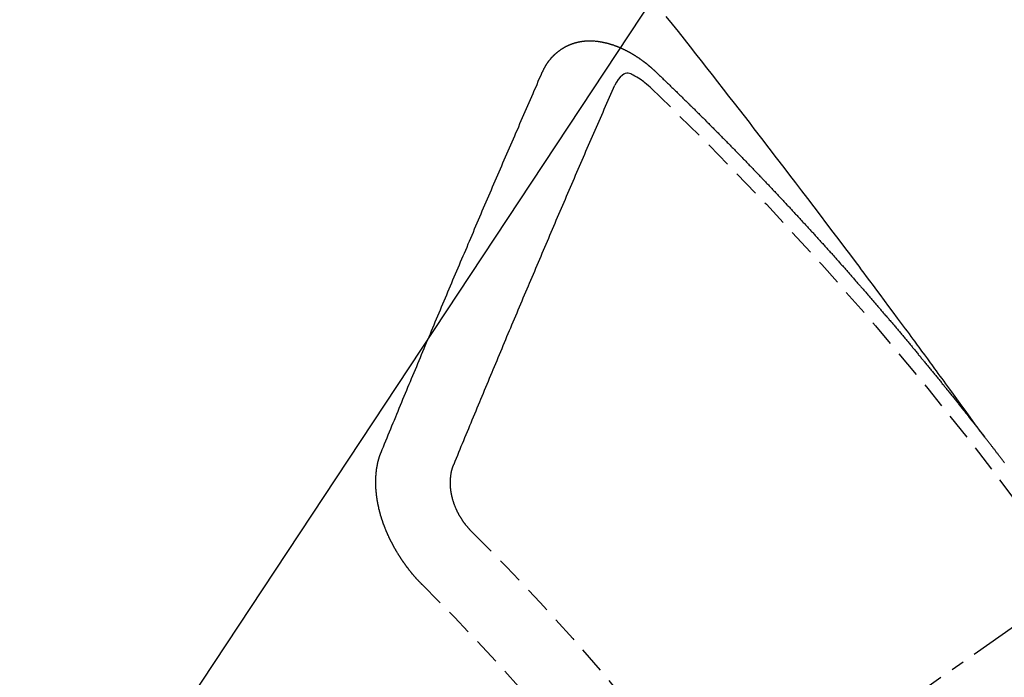
# Model space of a CAD drawing. Units: millimetres. Extents: x -109 to 26472, y -120 to 8847.
# Drawn here: x 16514 to 16523, y 6788 to 6794 of the extents above; entities that cross this region are included whole.
import ezdxf

# ---------------------------------------------------------------- set-up
doc = ezdxf.new("R2010")
doc.units = ezdxf.units.MM
doc.linetypes.add('CENTER2', pattern=[1.125, 0.75, -0.125, 0.125, -0.125])
doc.linetypes.add('HIDDEN', pattern=[0.375, 0.25, -0.125])
doc.layers.get('DEFPOINTS').update_dxf_attribs({"color": 146})
for name, color, linetype in [('150-機器', 8, 'Continuous'), ('160-文字', 254, 'Continuous'), ('166-寸法B', 11, 'Continuous')]:
    doc.layers.add(name, color=color, linetype=linetype)
doc.styles.add('KH001', font='txt')
doc.dimstyles.new('KH1xx015', dxfattribs={"dimscale": 10, "dimtxt": 3.8, "dimasz": 0.8, "dimexe": 0.3, "dimexo": 1.2, "dimgap": 0.5, "dimtad": 3, "dimdec": 1, "dimdsep": 46, "dimlunit": 6, "dimtxsty": 'KH001', "dimblk": 'DOT', "dimcen": 1, "dimdle": 1, "dimclrd": 256, "dimclre": 256, "dimclrt": 256, "dimadec": 0, "dimazin": 0, "dimtfac": 1, "dimtdec": 1, "dimtix": 1, "dimtmove": 2, "dimatfit": 3, "dimldrblk": 'CLOSEDBLANK', "dimfxl": 1, "dimtolj": 1, "dimtzin": 0, "dimlwd": -1, "dimlwe": -1, "dimarcsym": 0})
doc.dimstyles.new('KH1xx030', dxfattribs={"dimscale": 30, "dimtxt": 2, "dimasz": 0.6, "dimexe": 0.3, "dimexo": 1.2, "dimgap": 0.5, "dimtad": 3, "dimdec": 1, "dimdsep": 46, "dimlunit": 6, "dimtxsty": 'KH001', "dimblk": 'DOT', "dimcen": 1, "dimdle": 1, "dimclrd": 256, "dimclre": 256, "dimclrt": 256, "dimadec": 0, "dimazin": 0, "dimtfac": 1, "dimtdec": 1, "dimtix": 1, "dimtmove": 2, "dimatfit": 3, "dimldrblk": 'CLOSEDBLANK', "dimfxl": 1, "dimtolj": 1, "dimtzin": 0, "dimlwd": -1, "dimlwe": -1, "dimarcsym": 0})

# ---------------------------------------------------------------- blocks, each defined once
blk = doc.blocks.new('F402_H')
at = {"layer": '150-機器', "color": 13, "linetype": 'CENTER2'}
blk.add_line((0, 0), (244.018, -170.8633), dxfattribs=at)
at = {"layer": '150-機器', "color": 13, "linetype": 'HIDDEN'}
for points in [[(218.9206, -151.3426), (218.9663, -151.28), (219.012, -151.2173), (219.0577, -151.1546), (219.1035, -151.092), (219.1346, -151.0493), (219.1658, -151.0066), (219.1969, -150.9638), (219.228, -150.9211), (219.2459, -150.8965), (219.2637, -150.8718), (219.2816, -150.8472), (219.2994, -150.8225), (219.3171, -150.7981), (219.3348, -150.7737), (219.3525, -150.7492), (219.3703, -150.7248), (219.3837, -150.7065), (219.3971, -150.6882), (219.4105, -150.6699), (219.424, -150.6516), (219.451, -150.6148), (219.478, -150.578), (219.505, -150.5412), (219.5319, -150.5044), (219.5453, -150.4861), (219.5588, -150.4678), (219.5722, -150.4495), (219.5856, -150.4312), (219.6035, -150.4069), (219.6214, -150.3826), (219.6393, -150.3583), (219.6573, -150.3341), (219.6755, -150.3097), (219.6938, -150.2854), (219.7121, -150.261), (219.7303, -150.2367), (219.771, -150.182), (219.8113, -150.1272), (219.8517, -150.0724), (219.8922, -150.0177), (219.9239, -149.9753), (219.9557, -149.9331), (219.9875, -149.8908), (220.0192, -149.8485), (220.0424, -149.8172), (220.0656, -149.7859), (220.0887, -149.7546), (220.1119, -149.7234), (220.1655, -149.6516), (220.2194, -149.5801), (220.2736, -149.5088), (220.3277, -149.4374), (220.3871, -149.3591), (220.4465, -149.2807), (220.5059, -149.2024), (220.5654, -149.1241), (220.6203, -149.0521), (220.6752, -148.9801), (220.7303, -148.9081), (220.7853, -148.8361), (220.8542, -148.7462), (220.9231, -148.6562), (220.9921, -148.5664), (221.0613, -148.4767), (221.1075, -148.4171), (221.1538, -148.3575), (221.2001, -148.298), (221.2464, -148.2385), (221.2973, -148.1731), (221.3482, -148.1077), (221.3992, -148.0423), (221.4502, -147.977), (221.5012, -147.9117), (221.5524, -147.8464), (221.6035, -147.7812), (221.6548, -147.7161), (221.7106, -147.6453), (221.7666, -147.5746), (221.8225, -147.5039), (221.8785, -147.4332)], [(223.0298, -147.952), (223.0287, -147.95), (223.0277, -147.9481), (223.0266, -147.9461), (223.0261, -147.9433), (223.0243, -147.9408), (223.0232, -147.9388), (223.0221, -147.9369), (223.0211, -147.9349), (223.0206, -147.9321), (223.0195, -147.9302), (223.0185, -147.9282), (223.0166, -147.9257), (223.0155, -147.9237), (223.0144, -147.9218), (223.014, -147.919), (223.0129, -147.917), (223.0118, -147.9151), (223.01, -147.9125), (223.0089, -147.9106), (223.0078, -147.9086), (223.0068, -147.9066), (223.0057, -147.9047), (223.0046, -147.9027), (223.0028, -147.9002), (223.0023, -147.8974), (223.0012, -147.8954), (223.0002, -147.8935), (222.9991, -147.8915), (222.9972, -147.889), (222.9962, -147.887), (222.9951, -147.8851), (222.994, -147.8831), (222.9924, -147.882), (222.9913, -147.88), (222.9895, -147.8775), (222.9884, -147.8755), (222.9873, -147.8735), (222.9863, -147.8716), (222.9844, -147.869), (222.9833, -147.8671), (222.9817, -147.8659), (222.9806, -147.864), (222.9796, -147.862), (222.9777, -147.8595), (222.9766, -147.8575), (222.975, -147.8564), (222.9739, -147.8544), (222.9729, -147.8525), (222.971, -147.8499), (222.9694, -147.8488), (222.9683, -147.8468), (222.9672, -147.8449), (222.9654, -147.8423), (222.9637, -147.8412), (222.9627, -147.8392), (222.9616, -147.8373), (222.9591, -147.8355), (222.9581, -147.8336), (222.9565, -147.8324), (222.9554, -147.8305), (222.9535, -147.8279), (222.9519, -147.8268), (222.9508, -147.8248), (222.9492, -147.8237), (222.9473, -147.8212), (222.9462, -147.8192), (222.9446, -147.8181), (222.9435, -147.8161), (222.9411, -147.8144), (222.94, -147.8124), (222.9384, -147.8113), (222.9373, -147.8093), (222.9349, -147.8076), (222.9338, -147.8056), (222.9322, -147.8045), (222.9306, -147.8033), (222.9287, -147.8008), (222.927, -147.7997), (222.926, -147.7977), (222.9243, -147.7966), (222.9225, -147.794), (222.9208, -147.7929), (222.9192, -147.7917), (222.9181, -147.7898), (222.9157, -147.7881), (222.9141, -147.7869), (222.913, -147.785), (222.9114, -147.7838), (222.9089, -147.7821), (222.9078, -147.7801), (222.9062, -147.779), (222.9046, -147.7779), (222.9021, -147.7761), (222.9011, -147.7742), (222.8994, -147.773), (222.8978, -147.7719), (222.8953, -147.7702), (222.8943, -147.7682), (222.8926, -147.7671), (222.891, -147.7659), (222.8886, -147.7642), (222.8869, -147.7631), (222.8853, -147.7619), (222.8842, -147.76), (222.8818, -147.7582), (222.8801, -147.7571), (222.8785, -147.7559), (222.8769, -147.7548), (222.8744, -147.7531), (222.8728, -147.7519), (222.8712, -147.7508), (222.8687, -147.7491), (222.8671, -147.7479), (222.8654, -147.7468), (222.8638, -147.7457), (222.8614, -147.7439), (222.8597, -147.7428), (222.8581, -147.7416), (222.8565, -147.7405), (222.854, -147.7388), (222.8524, -147.7376), (222.8507, -147.7365), (222.8491, -147.7354), (222.8467, -147.7336), (222.845, -147.7325), (222.8434, -147.7314), (222.8418, -147.7302), (222.8387, -147.7293), (222.8371, -147.7282), (222.8355, -147.727), (222.8338, -147.7259), (222.8314, -147.7242), (222.8297, -147.723), (222.8275, -147.7227), (222.8259, -147.7215), (222.8234, -147.7198), (222.8218, -147.7187), (222.8202, -147.7175), (222.818, -147.7172), (222.8155, -147.7155), (222.8139, -147.7144), (222.8123, -147.7132), (222.8101, -147.7129), (222.8076, -147.7112), (222.806, -147.71), (222.8038, -147.7097), (222.8021, -147.7085), (222.7997, -147.7068), (222.7975, -147.7065), (222.7958, -147.7054), (222.7936, -147.705), (222.7912, -147.7033), (222.7895, -147.7022), (222.7873, -147.7018), (222.7857, -147.7007), (222.7835, -147.7004), (222.781, -147.6987), (222.7788, -147.6983), (222.7772, -147.6972), (222.7756, -147.696), (222.7725, -147.6951), (222.7709, -147.694), (222.7687, -147.6937), (222.7671, -147.6925), (222.7649, -147.6922), (222.7618, -147.6913), (222.7602, -147.6902), (222.758, -147.6898), (222.7564, -147.6887), (222.7533, -147.6878), (222.7517, -147.6866), (222.7495, -147.6863), (222.7473, -147.686), (222.7457, -147.6848), (222.7426, -147.6839), (222.7404, -147.6836), (222.7388, -147.6825), (222.7366, -147.6821), (222.7344, -147.6818), (222.7319, -147.6801), (222.7297, -147.6798), (222.7275, -147.6795), (222.7253, -147.6791), (222.7237, -147.678), (222.7215, -147.6777), (222.7185, -147.6768), (222.7163, -147.6764), (222.7146, -147.6753), (222.7124, -147.675), (222.7102, -147.6746), (222.7072, -147.6737), (222.705, -147.6734), (222.7028, -147.6731), (222.7011, -147.6719), (222.6989, -147.6716), (222.6967, -147.6713), (222.6937, -147.6704), (222.6915, -147.6701), (222.6893, -147.6697), (222.6871, -147.6694), (222.6849, -147.6691), (222.6827, -147.6687), (222.6805, -147.6684), (222.6774, -147.6675), (222.6752, -147.6672), (222.673, -147.6669), (222.6708, -147.6665), (222.6686, -147.6662), (222.6664, -147.6659), (222.6642, -147.6656), (222.662, -147.6652), (222.659, -147.6643), (222.6568, -147.664), (222.6546, -147.6637), (222.6524, -147.6633), (222.6502, -147.663), (222.648, -147.6627), (222.6452, -147.6632), (222.643, -147.6629), (222.6408, -147.6625), (222.6386, -147.6622), (222.6355, -147.6613), (222.6333, -147.661), (222.6305, -147.6615), (222.6283, -147.6611), (222.6261, -147.6608), (222.6239, -147.6605), (222.6212, -147.661), (222.6189, -147.6606), (222.6167, -147.6603), (222.6145, -147.66), (222.6118, -147.6605), (222.6096, -147.6602), (222.6073, -147.6598), (222.6046, -147.6603), (222.6024, -147.66), (222.6002, -147.6597), (222.5966, -147.6596), (222.5944, -147.6593), (222.5916, -147.6597), (222.5894, -147.6594), (222.5872, -147.6591), (222.5844, -147.6596), (222.5822, -147.6593), (222.5794, -147.6597), (222.5772, -147.6594), (222.5744, -147.6599), (222.5722, -147.6596), (222.5694, -147.6601), (222.5672, -147.6597), (222.5644, -147.6602), (222.5622, -147.6599), (222.5595, -147.6604), (222.5573, -147.6601), (222.5553, -147.6611), (222.5531, -147.6608), (222.5503, -147.6613), (222.5481, -147.661), (222.5453, -147.6615), (222.5425, -147.6619), (222.5403, -147.6616), (222.5376, -147.6621), (222.5348, -147.6626), (222.5326, -147.6623), (222.5298, -147.6628), (222.527, -147.6632), (222.5248, -147.6629), (222.522, -147.6634), (222.5193, -147.6639), (222.5171, -147.6636), (222.5151, -147.6646), (222.5123, -147.6651), (222.5095, -147.6656), (222.5073, -147.6653), (222.5046, -147.6658), (222.5018, -147.6663), (222.499, -147.6668), (222.4968, -147.6664), (222.4948, -147.6675), (222.4921, -147.668), (222.4893, -147.6685), (222.4865, -147.669), (222.4837, -147.6694), (222.4815, -147.6691), (222.4787, -147.6696), (222.4768, -147.6707), (222.474, -147.6712), (222.4712, -147.6717), (222.4684, -147.6721), (222.4657, -147.6726), (222.4629, -147.6731), (222.4609, -147.6742), (222.4581, -147.6747), (222.4554, -147.6752), (222.4526, -147.6757), (222.4498, -147.6761), (222.4479, -147.6772), (222.4451, -147.6777), (222.4423, -147.6782), (222.4395, -147.6787), (222.4376, -147.6797), (222.4348, -147.6802), (222.432, -147.6807), (222.4292, -147.6812), (222.4273, -147.6823), (222.4245, -147.6828), (222.4217, -147.6832), (222.4189, -147.6837), (222.417, -147.6848), (222.4142, -147.6853), (222.4114, -147.6858), (222.4094, -147.6868), (222.4061, -147.6881), (222.4033, -147.6886), (222.4005, -147.6891), (222.3986, -147.6902), (222.3958, -147.6907), (222.393, -147.6912), (222.3905, -147.693), (222.3877, -147.6935), (222.3849, -147.694), (222.383, -147.6951), (222.3802, -147.6956), (222.3768, -147.6969), (222.3749, -147.6979), (222.3721, -147.6984), (222.3693, -147.6989), (222.3668, -147.7008), (222.364, -147.7013), (222.3621, -147.7024), (222.3593, -147.7028), (222.3559, -147.7042), (222.354, -147.7052), (222.3512, -147.7057), (222.3487, -147.7076), (222.3459, -147.7081), (222.3431, -147.7086), (222.3406, -147.7104), (222.3378, -147.7109), (222.3358, -147.712), (222.3325, -147.7133), (222.3305, -147.7144), (222.3277, -147.7149), (222.3244, -147.7162), (222.3224, -147.7172), (222.3191, -147.7185), (222.3171, -147.7196), (222.3143, -147.7201), (222.3118, -147.722), (222.309, -147.7225), (222.3065, -147.7243), (222.3037, -147.7248), (222.3012, -147.7267), (222.2984, -147.7272), (222.2959, -147.7291), (222.2931, -147.7296), (222.2906, -147.7314), (222.2878, -147.7319), (222.2852, -147.7338), (222.2833, -147.7349), (222.2799, -147.7362), (222.278, -147.7372), (222.2746, -147.7385), (222.2727, -147.7396), (222.2693, -147.7409), (222.2674, -147.742), (222.264, -147.7433), (222.2615, -147.7452), (222.2595, -147.7462), (222.2562, -147.7475), (222.2542, -147.7486), (222.2508, -147.7499), (222.2489, -147.751), (222.2464, -147.7528), (222.243, -147.7541), (222.241, -147.7552), (222.2385, -147.7571), (222.2352, -147.7584), (222.2332, -147.7595), (222.2307, -147.7613), (222.2273, -147.7626), (222.2254, -147.7637), (222.2228, -147.7656), (222.2195, -147.7669), (222.2175, -147.768), (222.215, -147.7698), (222.2116, -147.7711), (222.2097, -147.7722), (222.2071, -147.7741), (222.2046, -147.776), (222.2012, -147.7773), (222.1993, -147.7783), (222.1968, -147.7802), (222.1934, -147.7815), (222.1909, -147.7834), (222.1889, -147.7845), (222.1864, -147.7863), (222.1838, -147.7882), (222.1805, -147.7895), (222.178, -147.7914), (222.176, -147.7925), (222.1735, -147.7943), (222.1701, -147.7956), (222.1676, -147.7975), (222.165, -147.7994), (222.1631, -147.8005), (222.1606, -147.8023), (222.158, -147.8042), (222.1547, -147.8055), (222.1521, -147.8074), (222.1496, -147.8093), (222.1471, -147.8112), (222.1451, -147.8122), (222.1426, -147.8141), (222.14, -147.816), (222.1367, -147.8173), (222.1342, -147.8192), (222.1316, -147.821), (222.1291, -147.8229), (222.1266, -147.8248), (222.124, -147.8267), (222.1215, -147.8286), (222.1195, -147.8296), (222.117, -147.8315), (222.1145, -147.8334), (222.1119, -147.8353), (222.1094, -147.8371), (222.1069, -147.839), (222.1043, -147.8409), (222.1018, -147.8428), (222.0993, -147.8447), (222.0959, -147.846), (222.0934, -147.8478), (222.0909, -147.8497), (222.0891, -147.8522), (222.0866, -147.8541), (222.0841, -147.8559), (222.0815, -147.8578), (222.079, -147.8597), (222.0765, -147.8616), (222.0739, -147.8634), (222.0714, -147.8653), (222.0689, -147.8672), (222.0663, -147.8691), (222.0638, -147.871), (222.0607, -147.8737), (222.0582, -147.8755), (222.0556, -147.8774), (222.0539, -147.8799), (222.0514, -147.8817), (222.0488, -147.8836), (222.0463, -147.8855), (222.0438, -147.8874), (222.0413, -147.8893), (222.0395, -147.8917), (222.0364, -147.8944), (222.0339, -147.8963), (222.0314, -147.8982), (222.0288, -147.9), (222.0271, -147.9025), (222.0246, -147.9044), (222.022, -147.9063), (222.0189, -147.9089), (222.0172, -147.9114), (222.0147, -147.9133), (222.0122, -147.9152), (222.0096, -147.917), (222.0079, -147.9195), (222.0048, -147.9222), (222.0023, -147.9241), (221.9997, -147.9259), (221.998, -147.9284), (221.9955, -147.9303), (221.9924, -147.933), (221.9899, -147.9348), (221.9881, -147.9373), (221.9856, -147.9392), (221.9831, -147.9411), (221.9814, -147.9435)], [(221.9814, -147.9435), (221.974, -147.9505), (221.9672, -147.9567), (221.9604, -147.9629), (221.9536, -147.9692), (221.9477, -147.9759), (221.9403, -147.983), (221.9335, -147.9892), (221.9268, -147.9954), (221.92, -148.0016), (221.9132, -148.0078), (221.9067, -148.0154), (221.8999, -148.0216), (221.8931, -148.0278), (221.8863, -148.034), (221.8795, -148.0402), (221.873, -148.0478), (221.8662, -148.054), (221.8594, -148.0602), (221.8526, -148.0665), (221.8453, -148.0735), (221.8393, -148.0803), (221.8325, -148.0865), (221.8258, -148.0927), (221.819, -148.0989), (221.8124, -148.1065), (221.8057, -148.1127), (221.7989, -148.1189), (221.7921, -148.1251), (221.7847, -148.1321), (221.7788, -148.1389), (221.772, -148.1451), (221.7652, -148.1513), (221.7584, -148.1575), (221.7519, -148.1651), (221.7451, -148.1714), (221.7383, -148.1776), (221.7315, -148.1838), (221.725, -148.1914), (221.7182, -148.1976), (221.7114, -148.2038), (221.7055, -148.2106), (221.6981, -148.2176), (221.6913, -148.2238), (221.6846, -148.23), (221.6786, -148.2368), (221.6712, -148.2438), (221.6645, -148.25), (221.6585, -148.2568), (221.6511, -148.2638), (221.6443, -148.27), (221.6376, -148.2762), (221.6316, -148.283), (221.6242, -148.2901), (221.6175, -148.2963), (221.6115, -148.303), (221.6047, -148.3093), (221.5974, -148.3163), (221.5914, -148.3231), (221.5846, -148.3293), (221.5773, -148.3363), (221.5713, -148.3431), (221.5645, -148.3493), (221.5577, -148.3555), (221.5512, -148.3631), (221.5444, -148.3693), (221.5376, -148.3755), (221.5311, -148.3831), (221.5243, -148.3893), (221.5175, -148.3955), (221.5116, -148.4023), (221.5042, -148.4093), (221.4974, -148.4155), (221.4915, -148.4223), (221.4841, -148.4293), (221.4781, -148.4361), (221.4714, -148.4423), (221.464, -148.4494), (221.458, -148.4561), (221.4512, -148.4623), (221.4445, -148.4686), (221.4379, -148.4762), (221.4311, -148.4824), (221.4252, -148.4891), (221.4178, -148.4962), (221.411, -148.5024), (221.4051, -148.5092), (221.3977, -148.5162), (221.3918, -148.523), (221.385, -148.5292), (221.3776, -148.5362), (221.3717, -148.543), (221.3649, -148.5492), (221.3583, -148.5568), (221.3516, -148.563), (221.3456, -148.5698), (221.3382, -148.5768), (221.3315, -148.583), (221.3255, -148.5898), (221.3181, -148.5968), (221.3122, -148.6036), (221.3054, -148.6098), (221.2988, -148.6174), (221.2921, -148.6236), (221.2853, -148.6298), (221.2787, -148.6374), (221.272, -148.6436), (221.266, -148.6504), (221.2586, -148.6574), (221.2527, -148.6642), (221.2459, -148.6704), (221.2394, -148.678), (221.2326, -148.6842), (221.226, -148.6918), (221.2193, -148.698), (221.2133, -148.7048), (221.2059, -148.7118), (221.2, -148.7186), (221.1932, -148.7248), (221.1866, -148.7324), (221.1799, -148.7386), (221.1739, -148.7454), (221.1665, -148.7524), (221.1606, -148.7592), (221.1532, -148.7663), (221.1473, -148.773), (221.1405, -148.7792), (221.1339, -148.7868), (221.1272, -148.7931), (221.1212, -148.7998), (221.1138, -148.8069), (221.1079, -148.8136), (221.1005, -148.8207), (221.0946, -148.8274), (221.0878, -148.8337), (221.0812, -148.8413), (221.0744, -148.8475), (221.0679, -148.8551), (221.0611, -148.8613), (221.0552, -148.868), (221.0486, -148.8756), (221.0418, -148.8819), (221.0353, -148.8895), (221.0285, -148.8957), (221.0226, -148.9024), (221.0152, -148.9095), (221.0092, -148.9162), (221.0019, -148.9233), (220.9959, -148.9301), (220.99, -148.9368), (220.9826, -148.9439), (220.9766, -148.9506), (220.9693, -148.9577), (220.9633, -148.9644), (220.9573, -148.9712), (220.95, -148.9783), (220.944, -148.985), (220.9367, -148.9921), (220.9307, -148.9988), (220.9247, -149.0056), (220.9174, -149.0126), (220.9114, -149.0194), (220.9041, -149.0265), (220.8981, -149.0332), (220.8916, -149.0408), (220.8848, -149.047), (220.8788, -149.0538), (220.8715, -149.0608), (220.8655, -149.0676), (220.859, -149.0752), (220.8522, -149.0814), (220.8456, -149.089), (220.8397, -149.0958), (220.8329, -149.102), (220.8264, -149.1096), (220.8204, -149.1164), (220.813, -149.1234), (220.8071, -149.1302), (220.8005, -149.1378), (220.7937, -149.144), (220.7872, -149.1516), (220.7812, -149.1584), (220.7745, -149.1646), (220.7679, -149.1722), (220.762, -149.179), (220.7546, -149.186), (220.7486, -149.1928), (220.7421, -149.2004), (220.7353, -149.2066), (220.7288, -149.2142), (220.7228, -149.221), (220.7155, -149.228), (220.7095, -149.2348), (220.7035, -149.2416), (220.6962, -149.2486), (220.6902, -149.2554), (220.6837, -149.263), (220.6777, -149.2697), (220.6703, -149.2768), (220.6644, -149.2836), (220.6578, -149.2911), (220.6511, -149.2974), (220.6445, -149.305), (220.6386, -149.3117), (220.632, -149.3193), (220.6252, -149.3255), (220.6187, -149.3331), (220.6127, -149.3399), (220.6068, -149.3467), (220.5994, -149.3537), (220.5935, -149.3605), (220.5869, -149.3681), (220.5809, -149.3749), (220.5736, -149.3819), (220.5676, -149.3887), (220.5611, -149.3963), (220.5551, -149.4031), (220.5478, -149.4101), (220.5418, -149.4169), (220.5353, -149.4245), (220.5293, -149.4313), (220.5219, -149.4383), (220.516, -149.4451), (220.5094, -149.4527), (220.5035, -149.4594), (220.4969, -149.467), (220.4902, -149.4732), (220.4836, -149.4808), (220.4777, -149.4876), (220.4711, -149.4952), (220.4652, -149.502), (220.4578, -149.509), (220.4518, -149.5158), (220.4453, -149.5234), (220.4393, -149.5302), (220.4328, -149.5378), (220.426, -149.544), (220.4195, -149.5516), (220.4135, -149.5584), (220.407, -149.566), (220.401, -149.5728), (220.3945, -149.5804), (220.3877, -149.5866), (220.3811, -149.5942), (220.3752, -149.6009), (220.3686, -149.6085), (220.3627, -149.6153), (220.3561, -149.6229), (220.3488, -149.6299), (220.3428, -149.6367), (220.3363, -149.6443), (220.3303, -149.6511), (220.3238, -149.6587), (220.3178, -149.6655), (220.3113, -149.6731), (220.3053, -149.6799), (220.298, -149.6869), (220.292, -149.6937), (220.2855, -149.7013), (220.2795, -149.708), (220.273, -149.7156), (220.267, -149.7224), (220.2604, -149.73), (220.2545, -149.7368), (220.2479, -149.7444), (220.2406, -149.7514), (220.2346, -149.7582), (220.2281, -149.7658), (220.2221, -149.7726), (220.2156, -149.7802), (220.2096, -149.787), (220.2031, -149.7946), (220.1971, -149.8013), (220.1906, -149.8089), (220.1846, -149.8157), (220.1781, -149.8233), (220.1715, -149.8309), (220.1648, -149.8371), (220.1582, -149.8447), (220.1523, -149.8515), (220.1457, -149.8591), (220.1397, -149.8659), (220.1332, -149.8735), (220.1272, -149.8803), (220.1207, -149.8879), (220.1142, -149.8955), (220.1082, -149.9022), (220.1017, -149.9098), (220.0957, -149.9166), (220.0892, -149.9242), (220.0832, -149.931), (220.0767, -149.9386), (220.0707, -149.9454), (220.0642, -149.953), (220.0576, -149.9606), (220.0517, -149.9673), (220.0451, -149.9749), (220.0392, -149.9817), (220.0326, -149.9893), (220.0266, -149.9961), (220.0201, -150.0037), (220.0136, -150.0113), (220.0076, -150.0181), (220.0011, -150.0257), (219.9951, -150.0325), (219.9886, -150.0401), (219.9826, -150.0468), (219.9761, -150.0544), (219.9695, -150.062), (219.9636, -150.0688), (219.957, -150.0764), (219.9511, -150.0832), (219.9445, -150.0908), (219.9386, -150.0976), (219.932, -150.1052), (219.9255, -150.1128), (219.9195, -150.1195), (219.913, -150.1271), (219.907, -150.1339), (219.9005, -150.1415), (219.8939, -150.1491), (219.888, -150.1559), (219.8822, -150.1641), (219.8763, -150.1709), (219.8697, -150.1785), (219.8632, -150.186), (219.8572, -150.1928), (219.8507, -150.2004), (219.8447, -150.2072), (219.8382, -150.2148), (219.8317, -150.2224), (219.8257, -150.2292), (219.8192, -150.2368), (219.8132, -150.2436), (219.8075, -150.2517), (219.8009, -150.2593), (219.795, -150.2661), (219.7884, -150.2737), (219.7825, -150.2805), (219.7759, -150.2881), (219.7694, -150.2957), (219.7634, -150.3025), (219.7569, -150.3101), (219.7517, -150.3174), (219.7452, -150.325), (219.7387, -150.3326), (219.7327, -150.3394), (219.7262, -150.347), (219.7202, -150.3538), (219.7137, -150.3614), (219.7079, -150.3695), (219.702, -150.3763), (219.6954, -150.3839), (219.6889, -150.3915), (219.6829, -150.3983), (219.6764, -150.4059), (219.6704, -150.4127), (219.6647, -150.4208), (219.6582, -150.4284), (219.6522, -150.4352), (219.6457, -150.4428), (219.6397, -150.4496), (219.6332, -150.4572), (219.6274, -150.4654), (219.6215, -150.4722), (219.6149, -150.4797), (219.6084, -150.4873), (219.6024, -150.4941), (219.5967, -150.5023), (219.5908, -150.5091), (219.5842, -150.5167), (219.5777, -150.5243), (219.5717, -150.5311), (219.566, -150.5392), (219.5595, -150.5468), (219.5535, -150.5536), (219.547, -150.5612), (219.5412, -150.5694), (219.5353, -150.5762), (219.5287, -150.5837), (219.5228, -150.5905), (219.5162, -150.5981), (219.5105, -150.6063), (219.5045, -150.6131), (219.498, -150.6207), (219.4915, -150.6283), (219.4863, -150.6356), (219.4798, -150.6432), (219.4732, -150.6508), (219.4673, -150.6576), (219.4616, -150.6658), (219.4556, -150.6726), (219.4491, -150.6802), (219.4425, -150.6877), (219.4374, -150.6951), (219.4308, -150.7027), (219.4243, -150.7103), (219.4191, -150.7177), (219.4126, -150.7252), (219.4061, -150.7328), (219.4001, -150.7396), (219.3944, -150.7478), (219.3878, -150.7554), (219.3819, -150.7622), (219.3762, -150.7703), (219.3696, -150.7779), (219.3637, -150.7847), (219.3571, -150.7923), (219.352, -150.7997), (219.3454, -150.8073), (219.3389, -150.8149), (219.3337, -150.8222), (219.3272, -150.8298), (219.3207, -150.8374), (219.3155, -150.8448), (219.309, -150.8524), (219.3024, -150.86), (219.2973, -150.8673), (219.2908, -150.8749), (219.2842, -150.8825), (219.2791, -150.8899), (219.2725, -150.8975), (219.266, -150.9051), (219.2609, -150.9124), (219.2543, -150.92), (219.2478, -150.9276), (219.2426, -150.935), (219.2361, -150.9426), (219.2304, -150.9507), (219.2244, -150.9575), (219.2179, -150.9651), (219.2121, -150.9733), (219.2062, -150.9801), (219.1996, -150.9877), (219.1939, -150.9958), (219.188, -151.0026), (219.1822, -151.0108), (219.1757, -151.0184), (219.1697, -151.0252), (219.164, -151.0333), (219.1575, -151.0409), (219.1523, -151.0483), (219.1458, -151.0559), (219.1401, -151.064), (219.1341, -151.0708), (219.1276, -151.0784), (219.1218, -151.0866), (219.1159, -151.0934), (219.1102, -151.1015), (219.1036, -151.1091), (219.0979, -151.1173), (219.0919, -151.1241), (219.0854, -151.1317), (219.0797, -151.1399), (219.0737, -151.1466), (219.068, -151.1548), (219.0615, -151.1624), (219.0563, -151.1698), (219.0498, -151.1774), (219.044, -151.1855), (219.0381, -151.1923), (219.0324, -151.2005), (219.0258, -151.2081), (219.0207, -151.2154), (219.0141, -151.223), (219.0076, -151.2306), (219.0024, -151.238), (218.9959, -151.2456), (218.9902, -151.2537), (218.9837, -151.2613), (218.9785, -151.2687), (218.972, -151.2763), (218.9662, -151.2845), (218.9603, -151.2912), (218.9546, -151.2994), (218.948, -151.307), (218.9429, -151.3144), (218.9363, -151.322), (218.9306, -151.3301), (218.9247, -151.3369)], [(222.0123, -148.105), (222.0284, -148.0909), (222.0446, -148.077), (222.0609, -148.0632), (222.0774, -148.0497), (222.088, -148.0414), (222.0986, -148.0333), (222.1095, -148.0254), (222.1205, -148.0178), (222.1367, -148.0077), (222.1533, -147.9984), (222.1703, -147.9893), (222.1875, -147.9795), (222.1984, -147.9729), (222.2093, -147.9668), (222.2205, -147.9621), (222.2319, -147.9595), (222.2458, -147.9599), (222.2598, -147.9636), (222.2733, -147.9699), (222.286, -147.9779), (222.3083, -147.9974), (222.3265, -148.0201), (222.342, -148.0449), (222.3561, -148.0708)], [(224.5278, -151.4847), (224.5165, -151.4573), (224.5053, -151.4299), (224.494, -151.4026), (224.4827, -151.3752), (224.472, -151.347), (224.4608, -151.3196), (224.4487, -151.2917), (224.4374, -151.2643), (224.4261, -151.2369), (224.4148, -151.2096), (224.4036, -151.1822), (224.3915, -151.1542), (224.3802, -151.1269), (224.3689, -151.0995), (224.3577, -151.0721), (224.3464, -151.0448), (224.3349, -151.016), (224.3236, -150.9886), (224.3123, -150.9612), (224.3003, -150.9333), (224.289, -150.9059), (224.2777, -150.8786), (224.2656, -150.8506), (224.2543, -150.8232), (224.2431, -150.7959), (224.231, -150.7679), (224.2197, -150.7405), (224.2084, -150.7132), (224.1964, -150.6852), (224.1857, -150.657), (224.1744, -150.6297), (224.1623, -150.6017), (224.151, -150.5743), (224.1389, -150.5464), (224.1277, -150.519), (224.1164, -150.4917), (224.1043, -150.4637), (224.093, -150.4363), (224.0809, -150.4084), (224.0697, -150.381), (224.0576, -150.3531), (224.0463, -150.3257), (224.0348, -150.2969), (224.0235, -150.2696), (224.0114, -150.2416), (224.0002, -150.2142), (223.9881, -150.1863), (223.9768, -150.1589), (223.9647, -150.131), (223.9534, -150.1036), (223.9414, -150.0757), (223.9293, -150.0477), (223.918, -150.0203), (223.9059, -149.9924), (223.8946, -149.965), (223.8825, -149.9371), (223.8705, -149.9091), (223.8598, -149.8809), (223.8477, -149.853), (223.8356, -149.8251), (223.8243, -149.7977), (223.8122, -149.7697), (223.8001, -149.7418), (223.7889, -149.7144), (223.7768, -149.6865), (223.7647, -149.6585), (223.7534, -149.6312), (223.7413, -149.6032), (223.7292, -149.5753), (223.7171, -149.5473), (223.7059, -149.5199), (223.6938, -149.492), (223.6817, -149.4641), (223.6696, -149.4361), (223.6589, -149.4079), (223.6468, -149.38), (223.6347, -149.352), (223.6226, -149.3241), (223.6106, -149.2961), (223.5985, -149.2682), (223.5872, -149.2408), (223.5751, -149.2129), (223.563, -149.1849), (223.5509, -149.157), (223.5388, -149.129), (223.5267, -149.1011), (223.5147, -149.0731), (223.5026, -149.0452), (223.4913, -149.0178), (223.4792, -148.9899), (223.4671, -148.9619), (223.455, -148.934), (223.4429, -148.906), (223.4314, -148.8773), (223.4193, -148.8493), (223.4073, -148.8214), (223.3952, -148.7934), (223.3831, -148.7655), (223.371, -148.7376), (223.3589, -148.7096), (223.3468, -148.6817), (223.3347, -148.6537), (223.3226, -148.6258), (223.3105, -148.5978), (223.2985, -148.5699), (223.2864, -148.5419), (223.2743, -148.514), (223.2614, -148.4855), (223.2493, -148.4575), (223.2372, -148.4296), (223.2251, -148.4016), (223.213, -148.3737), (223.2009, -148.3458), (223.1888, -148.3178), (223.1767, -148.2899), (223.1638, -148.2613), (223.1518, -148.2334), (223.1402, -148.2046), (223.1282, -148.1767), (223.1161, -148.1487), (223.104, -148.1208), (223.0911, -148.0923), (223.079, -148.0643), (223.0669, -148.0364), (223.0548, -148.0084), (223.0419, -147.9799), (223.0298, -147.952)], [(223.8491, -151.5915), (223.8379, -151.5641), (223.8272, -151.5359), (223.8159, -151.5085), (223.8046, -151.4812), (223.7934, -151.4538), (223.7821, -151.4264), (223.7708, -151.399), (223.7595, -151.3717), (223.7483, -151.3443), (223.737, -151.3169), (223.7257, -151.2895), (223.7136, -151.2616), (223.7024, -151.2342), (223.6911, -151.2069), (223.6798, -151.1795), (223.6686, -151.1521), (223.6573, -151.1247), (223.6452, -151.0968), (223.6339, -151.0694), (223.6226, -151.042), (223.6114, -151.0147), (223.6001, -150.9873), (223.588, -150.9593), (223.5767, -150.932), (223.5655, -150.9046), (223.5542, -150.8772), (223.5421, -150.8493), (223.5308, -150.8219), (223.5196, -150.7945), (223.5075, -150.7666), (223.4962, -150.7392), (223.4849, -150.7118), (223.4737, -150.6845), (223.4616, -150.6565), (223.4503, -150.6292), (223.439, -150.6018), (223.4269, -150.5738), (223.4157, -150.5465), (223.4036, -150.5185), (223.3929, -150.4903), (223.3816, -150.463), (223.3695, -150.435), (223.3583, -150.4076), (223.3462, -150.3797), (223.3349, -150.3523), (223.3236, -150.3249), (223.3115, -150.297), (223.3003, -150.2696), (223.2882, -150.2417), (223.2769, -150.2143), (223.2648, -150.1864), (223.2535, -150.159), (223.2414, -150.131), (223.2302, -150.1037), (223.2181, -150.0757), (223.2068, -150.0484), (223.1947, -150.0204), (223.1835, -149.993), (223.1714, -149.9651), (223.1593, -149.9371), (223.148, -149.9098), (223.1359, -149.8818), (223.1246, -149.8544), (223.1126, -149.8265), (223.1005, -149.7986), (223.0892, -149.7712), (223.0771, -149.7432), (223.0658, -149.7159), (223.0537, -149.6879), (223.0417, -149.66), (223.0304, -149.6326), (223.0183, -149.6047), (223.0062, -149.5767), (222.9949, -149.5493), (222.9829, -149.5214), (222.9708, -149.4934), (222.9587, -149.4655), (222.9474, -149.4381), (222.9353, -149.4102), (222.9232, -149.3822), (222.9111, -149.3543), (222.8999, -149.3269), (222.8878, -149.299), (222.8757, -149.271), (222.8636, -149.2431), (222.8515, -149.2151), (222.8402, -149.1878), (222.8282, -149.1598), (222.8161, -149.1319), (222.804, -149.1039), (222.7919, -149.076), (222.7798, -149.048), (222.7685, -149.0207), (222.7564, -148.9927), (222.7443, -148.9648), (222.7323, -148.9368), (222.7202, -148.9089), (222.7081, -148.8809), (222.696, -148.853), (222.6839, -148.8251), (222.6718, -148.7971), (222.6597, -148.7692), (222.6476, -148.7412), (222.6364, -148.7138), (222.6243, -148.6859), (222.6122, -148.658), (222.6001, -148.63), (222.588, -148.6021), (222.5759, -148.5741), (222.5638, -148.5462), (222.5517, -148.5182), (222.5397, -148.4903), (222.5268, -148.4618), (222.5147, -148.4338), (222.5026, -148.4059), (222.4905, -148.3779), (222.4784, -148.35), (222.4663, -148.322), (222.4542, -148.2941), (222.4421, -148.2661), (222.43, -148.2382), (222.4174, -148.2111), (222.4053, -148.1831), (222.3924, -148.1546), (222.3803, -148.1267), (222.3682, -148.0987), (222.3561, -148.0708)], [(218.7372, -151.5803), (218.7406, -151.5754), (218.7446, -151.5697), (218.7494, -151.5646), (218.7529, -151.5597), (218.7569, -151.5539), (218.7609, -151.5482), (218.7657, -151.5431), (218.7691, -151.5382), (218.7731, -151.5325), (218.7779, -151.5273), (218.7814, -151.5224), (218.7854, -151.5167), (218.7902, -151.5115), (218.7936, -151.5066), (218.7976, -151.5009), (218.8025, -151.4958), (218.8059, -151.4909), (218.8099, -151.4851), (218.8147, -151.48), (218.8187, -151.4743), (218.8222, -151.4694), (218.8262, -151.4637), (218.831, -151.4585), (218.8344, -151.4536), (218.8384, -151.4479), (218.8432, -151.4427), (218.8467, -151.4378), (218.8507, -151.4321), (218.8555, -151.427), (218.8589, -151.4221), (218.8629, -151.4164), (218.8678, -151.4112), (218.8718, -151.4055), (218.8752, -151.4006), (218.88, -151.3954), (218.884, -151.3897), (218.8875, -151.3848), (218.8923, -151.3797), (218.8963, -151.374), (218.8997, -151.3691), (218.9045, -151.3639), (218.9085, -151.3582), (218.912, -151.3533), (218.9168, -151.3481), (218.9208, -151.3424), (218.9248, -151.3367)], [(224.1405, -152.7159), (224.143, -152.7141), (224.1462, -152.7114), (224.1479, -152.7089), (224.151, -152.7062), (224.1527, -152.7038), (224.1558, -152.7011), (224.1575, -152.6986), (224.16, -152.6968), (224.1623, -152.6935), (224.1649, -152.6916), (224.168, -152.6889), (224.1697, -152.6865), (224.1728, -152.6838), (224.1745, -152.6813), (224.1776, -152.6786), (224.1793, -152.6762), (224.1824, -152.6735), (224.1842, -152.671), (224.1873, -152.6683), (224.189, -152.6659), (224.1921, -152.6632), (224.1938, -152.6607), (224.1969, -152.658), (224.1986, -152.6556), (224.2017, -152.6529), (224.2034, -152.6504), (224.2057, -152.6472), (224.2083, -152.6453), (224.2105, -152.642), (224.2131, -152.6401), (224.2154, -152.6369), (224.2171, -152.6344), (224.2202, -152.6317), (224.2219, -152.6293), (224.2242, -152.626), (224.2267, -152.6241), (224.229, -152.6209), (224.2313, -152.6176), (224.2338, -152.6157), (224.2361, -152.6124), (224.2378, -152.61), (224.2409, -152.6073), (224.2427, -152.6048), (224.2449, -152.6016), (224.2467, -152.5991), (224.2498, -152.5964), (224.2521, -152.5932), (224.2538, -152.5907), (224.2561, -152.5874), (224.2578, -152.585), (224.2609, -152.5823), (224.2626, -152.5798), (224.2649, -152.5766), (224.2672, -152.5733), (224.2689, -152.5709), (224.272, -152.5682), (224.2737, -152.5657), (224.276, -152.5624), (224.2783, -152.5592), (224.28, -152.5567), (224.2823, -152.5535), (224.284, -152.551), (224.2871, -152.5483), (224.2894, -152.545), (224.2911, -152.5426), (224.2934, -152.5393), (224.2951, -152.5369), (224.2974, -152.5336), (224.2991, -152.5312), (224.3014, -152.5279), (224.3037, -152.5246), (224.3054, -152.5222), (224.3077, -152.5189), (224.3094, -152.5164), (224.3117, -152.5132), (224.314, -152.5099), (224.3157, -152.5075), (224.318, -152.5042), (224.3203, -152.5009), (224.322, -152.4985), (224.3243, -152.4952), (224.326, -152.4928), (224.3283, -152.4895), (224.3306, -152.4862), (224.3323, -152.4838), (224.3346, -152.4805), (224.3363, -152.478), (224.3386, -152.4748), (224.3409, -152.4715), (224.3426, -152.4691), (224.3441, -152.4652), (224.3458, -152.4628), (224.3481, -152.4595), (224.3504, -152.4562), (224.3521, -152.4538), (224.3544, -152.4505), (224.3561, -152.4481), (224.3584, -152.4448), (224.3599, -152.441), (224.3616, -152.4385), (224.3639, -152.4352), (224.3656, -152.4328), (224.3679, -152.4295), (224.3693, -152.4257), (224.371, -152.4232), (224.3733, -152.42), (224.3751, -152.4175), (224.3765, -152.4137), (224.3788, -152.4104), (224.3805, -152.4079), (224.3828, -152.4047), (224.3837, -152.4017), (224.386, -152.3984), (224.3877, -152.3959), (224.39, -152.3927), (224.3915, -152.3888), (224.3932, -152.3864), (224.3955, -152.3831), (224.3964, -152.3801), (224.3987, -152.3768), (224.401, -152.3736), (224.4019, -152.3705), (224.4041, -152.3673), (224.405, -152.3642), (224.4073, -152.361), (224.4091, -152.3585), (224.4105, -152.3547), (224.4128, -152.3514), (224.4137, -152.3484), (224.416, -152.3451), (224.4177, -152.3427), (224.4192, -152.3388), (224.4209, -152.3364), (224.4224, -152.3325), (224.4241, -152.3301), (224.4256, -152.3262), (224.4278, -152.323), (224.4287, -152.32), (224.431, -152.3167), (224.4319, -152.3137), (224.4342, -152.3104), (224.4351, -152.3074), (224.4374, -152.3041), (224.4383, -152.3011), (224.4406, -152.2978), (224.4415, -152.2948), (224.4438, -152.2915), (224.4447, -152.2885), (224.447, -152.2852), (224.4479, -152.2822), (224.4493, -152.2784), (224.4511, -152.2759), (224.4525, -152.2721), (224.4542, -152.2696), (224.4557, -152.2658), (224.4566, -152.2628), (224.4589, -152.2595), (224.4598, -152.2565), (224.4621, -152.2532), (224.463, -152.2502), (224.4645, -152.2463), (224.4662, -152.2439), (224.4676, -152.2401), (224.4685, -152.237), (224.47, -152.2332), (224.4717, -152.2307), (224.4732, -152.2269), (224.4741, -152.2239), (224.4764, -152.2206), (224.4773, -152.2176), (224.4788, -152.2137), (224.4797, -152.2107), (224.4814, -152.2083), (224.4829, -152.2044), (224.4838, -152.2014), (224.4852, -152.1976), (224.4869, -152.1951), (224.4884, -152.1913), (224.4893, -152.1883), (224.4902, -152.1852), (224.4917, -152.1814), (224.4926, -152.1784), (224.4949, -152.1751), (224.4958, -152.1721), (224.4967, -152.1691), (224.4981, -152.1652), (224.499, -152.1622), (224.4999, -152.1592), (224.5014, -152.1553), (224.5031, -152.1529), (224.5046, -152.149), (224.5055, -152.146), (224.5064, -152.143), (224.5079, -152.1392), (224.5088, -152.1361), (224.5097, -152.1331), (224.5111, -152.1293), (224.512, -152.1262), (224.5129, -152.1232), (224.5144, -152.1194), (224.5153, -152.1164), (224.5162, -152.1133), (224.5171, -152.1103), (224.5186, -152.1065), (224.5195, -152.1034), (224.5204, -152.1004), (224.5218, -152.0966), (224.5227, -152.0936), (224.5236, -152.0905), (224.5245, -152.0875), (224.526, -152.0837), (224.5269, -152.0807), (224.5278, -152.0776), (224.5287, -152.0746), (224.5302, -152.0708), (224.5311, -152.0677), (224.532, -152.0647), (224.5321, -152.0611), (224.533, -152.0581), (224.5344, -152.0543), (224.5353, -152.0512), (224.5362, -152.0482), (224.5371, -152.0452), (224.538, -152.0422), (224.5381, -152.0386), (224.5396, -152.0347), (224.5405, -152.0317), (224.5414, -152.0287), (224.5423, -152.0257), (224.5424, -152.0221), (224.5433, -152.0191), (224.5442, -152.016), (224.5451, -152.013), (224.5465, -152.0092), (224.5466, -152.0056), (224.5475, -152.0025), (224.5484, -151.9995), (224.5493, -151.9965), (224.5494, -151.9929), (224.5503, -151.9899), (224.5512, -151.9869), (224.5521, -151.9838), (224.5522, -151.9802), (224.5531, -151.9772), (224.554, -151.9742), (224.5541, -151.9706), (224.555, -151.9676), (224.5558, -151.9646), (224.5559, -151.961), (224.5568, -151.9579), (224.5577, -151.9549), (224.5578, -151.9513), (224.5587, -151.9483), (224.5596, -151.9453), (224.5597, -151.9417), (224.5606, -151.9387), (224.5607, -151.9351), (224.5616, -151.932), (224.5625, -151.929), (224.5626, -151.9254), (224.5635, -151.9224), (224.5635, -151.9188), (224.5639, -151.9166), (224.5648, -151.9136), (224.5648, -151.91), (224.5657, -151.907), (224.5658, -151.9034), (224.5667, -151.9003), (224.5668, -151.8967), (224.5671, -151.8945), (224.5672, -151.8909), (224.5681, -151.8879), (224.5682, -151.8843), (224.5691, -151.8813), (224.5692, -151.8777), (224.5695, -151.8755), (224.5696, -151.8719), (224.5705, -151.8689), (224.5706, -151.8653), (224.5709, -151.8631), (224.571, -151.8595), (224.5719, -151.8565), (224.572, -151.8529), (224.5723, -151.8507), (224.5724, -151.8471), (224.5733, -151.844), (224.5734, -151.8404), (224.5729, -151.8377), (224.5738, -151.8346), (224.5738, -151.831), (224.5742, -151.8288), (224.5743, -151.8252), (224.5743, -151.8217), (224.5747, -151.8194), (224.5747, -151.8159), (224.5751, -151.8136), (224.5752, -151.81), (224.5752, -151.8065), (224.5756, -151.8042), (224.5756, -151.8007), (224.5752, -151.7979), (224.5761, -151.7949), (224.5761, -151.7913), (224.5756, -151.7885), (224.5765, -151.7855), (224.5761, -151.7827), (224.5761, -151.7791), (224.5765, -151.7769), (224.5765, -151.7733), (224.5761, -151.7705), (224.577, -151.7675), (224.5765, -151.7647), (224.5765, -151.7611), (224.5761, -151.7583), (224.577, -151.7553), (224.5765, -151.7525), (224.5766, -151.7489), (224.5761, -151.7462), (224.5764, -151.7439), (224.5765, -151.7404), (224.576, -151.7376), (224.5761, -151.734), (224.5764, -151.7318), (224.5759, -151.729), (224.576, -151.7254), (224.5755, -151.7226), (224.5758, -151.7204), (224.5759, -151.7168), (224.5754, -151.714), (224.5749, -151.7113), (224.575, -151.7077), (224.5753, -151.7055), (224.5748, -151.7027), (224.5749, -151.6991), (224.5744, -151.6963), (224.5739, -151.6935), (224.5735, -151.6908), (224.5744, -151.6877), (224.5739, -151.685), (224.5734, -151.6822), (224.5729, -151.6794), (224.5724, -151.6766), (224.5725, -151.673), (224.572, -151.6702), (224.5723, -151.668), (224.5718, -151.6653), (224.5713, -151.6625), (224.5708, -151.6597), (224.5709, -151.6561), (224.5704, -151.6533), (224.5699, -151.6506), (224.5695, -151.6478), (224.569, -151.645), (224.5693, -151.6428), (224.5688, -151.64), (224.5683, -151.6372), (224.5678, -151.6345), (224.5673, -151.6317), (224.5668, -151.6289), (224.5664, -151.6261), (224.5659, -151.6233), (224.5654, -151.6206), (224.5649, -151.6178), (224.5644, -151.615), (224.5639, -151.6122), (224.5634, -151.6095), (224.5629, -151.6067), (224.5624, -151.6039), (224.5619, -151.6011), (224.5615, -151.5983), (224.561, -151.5956), (224.5605, -151.5928), (224.56, -151.59), (224.5603, -151.5878), (224.5593, -151.5858), (224.5588, -151.5831), (224.5575, -151.5797), (224.557, -151.5769), (224.5565, -151.5742), (224.556, -151.5714), (224.5549, -151.5694), (224.5544, -151.5666), (224.5539, -151.5639), (224.5535, -151.5611), (224.5524, -151.5591), (224.5519, -151.5563), (224.5514, -151.5536), (224.5509, -151.5508), (224.5499, -151.5488), (224.5494, -151.5461), (224.5489, -151.5433), (224.5478, -151.5413), (224.5473, -151.5385), (224.5463, -151.5366), (224.5458, -151.5338), (224.5453, -151.531), (224.5434, -151.5285), (224.5429, -151.5257), (224.5419, -151.5237), (224.5414, -151.521), (224.5403, -151.519), (224.5398, -151.5162), (224.5388, -151.5143), (224.5383, -151.5115), (224.5372, -151.5095), (224.5367, -151.5067), (224.5348, -151.5042), (224.5343, -151.5014), (224.5333, -151.4995), (224.5328, -151.4967), (224.5317, -151.4947), (224.5312, -151.492), (224.5302, -151.49), (224.5297, -151.4872), (224.5278, -151.4847)], [(223.682, -152.2232), (223.6843, -152.2199), (223.6874, -152.2172), (223.6899, -152.2154), (223.6922, -152.2121), (223.6953, -152.2094), (223.6976, -152.2061), (223.7001, -152.2042), (223.7032, -152.2015), (223.7055, -152.1983), (223.7072, -152.1958), (223.7103, -152.1931), (223.7126, -152.1899), (223.7157, -152.1872), (223.718, -152.1839), (223.7205, -152.182), (223.7228, -152.1788), (223.7251, -152.1755), (223.7282, -152.1728), (223.7305, -152.1695), (223.7322, -152.1671), (223.7345, -152.1638), (223.7376, -152.1611), (223.7399, -152.1578), (223.7422, -152.1546), (223.7445, -152.1513), (223.7468, -152.148), (223.7485, -152.1456), (223.7516, -152.1429), (223.7539, -152.1396), (223.7562, -152.1364), (223.7585, -152.1331), (223.7607, -152.1298), (223.763, -152.1265), (223.7647, -152.1241), (223.767, -152.1208), (223.7693, -152.1176), (223.7716, -152.1143), (223.7739, -152.111), (223.7754, -152.1072), (223.7777, -152.1039), (223.7799, -152.1006), (223.7817, -152.0982), (223.784, -152.0949), (223.7862, -152.0917), (223.7877, -152.0878), (223.79, -152.0846), (223.7923, -152.0813), (223.7938, -152.0774), (223.7955, -152.075), (223.7978, -152.0717), (223.7992, -152.0679), (223.8015, -152.0646), (223.8038, -152.0614), (223.8053, -152.0575), (223.8076, -152.0542), (223.8085, -152.0512), (223.8108, -152.048), (223.8122, -152.0441), (223.8145, -152.0408), (223.816, -152.037), (223.8183, -152.0337), (223.8192, -152.0307), (223.8206, -152.0269), (223.8229, -152.0236), (223.8244, -152.0198), (223.8259, -152.0159), (223.8276, -152.0135), (223.8291, -152.0096), (223.8305, -152.0058), (223.832, -152.002), (223.8337, -151.9995), (223.8352, -151.9957), (223.8367, -151.9918), (223.8381, -151.988), (223.839, -151.985), (223.8405, -151.9811), (223.8428, -151.9779), (223.8443, -151.974), (223.8452, -151.971), (223.8466, -151.9672), (223.8481, -151.9633), (223.849, -151.9603), (223.8505, -151.9564), (223.852, -151.9526), (223.8529, -151.9496), (223.8543, -151.9457), (223.8544, -151.9421), (223.8559, -151.9383), (223.8573, -151.9345), (223.8582, -151.9314), (223.8597, -151.9276), (223.8606, -151.9246), (223.8613, -151.9202), (223.8627, -151.9163), (223.8636, -151.9133), (223.8643, -151.9089), (223.8652, -151.9059), (223.8667, -151.902), (223.8667, -151.8984), (223.8682, -151.8946), (223.8691, -151.8916), (223.8698, -151.8872), (223.8707, -151.8841), (223.8708, -151.8805), (223.8722, -151.8767), (223.8723, -151.8731), (223.8738, -151.8693), (223.8739, -151.8657), (223.8748, -151.8627), (223.8754, -151.8582), (223.8763, -151.8552), (223.877, -151.8508), (223.877, -151.8472), (223.8779, -151.8442), (223.878, -151.8406), (223.8787, -151.8362), (223.8796, -151.8332), (223.8797, -151.8296), (223.8797, -151.826), (223.8804, -151.8216), (223.8813, -151.8185), (223.8814, -151.8149), (223.8815, -151.8113), (223.8815, -151.8077), (223.8816, -151.8042), (223.8817, -151.8006), (223.8826, -151.7975), (223.8833, -151.7931), (223.8833, -151.7895), (223.8834, -151.7859), (223.8835, -151.7823), (223.8836, -151.7787), (223.8837, -151.7751), (223.8838, -151.7716), (223.8833, -151.7688), (223.8834, -151.7652), (223.8834, -151.7616), (223.8835, -151.758), (223.8836, -151.7544), (223.8837, -151.7508), (223.8838, -151.7472), (223.8833, -151.7444), (223.8834, -151.7408), (223.8834, -151.7372), (223.8827, -151.7331), (223.8822, -151.7303), (223.8823, -151.7267), (223.8824, -151.7231), (223.8819, -151.7203), (223.882, -151.7167), (223.8807, -151.7134), (223.8807, -151.7098), (223.8808, -151.7062), (223.8803, -151.7034), (223.8796, -151.6992), (223.8791, -151.6965), (223.8792, -151.6929), (223.8787, -151.6901), (223.8774, -151.6867), (223.8775, -151.6831), (223.877, -151.6804), (223.8757, -151.677), (223.8758, -151.6734), (223.8753, -151.6706), (223.874, -151.6673), (223.8735, -151.6645), (223.8736, -151.6609), (223.8723, -151.6576), (223.8718, -151.6548), (223.8705, -151.6514), (223.87, -151.6487), (223.8695, -151.6459), (223.8682, -151.6425), (223.8677, -151.6398), (223.8664, -151.6364), (223.8659, -151.6336), (223.8646, -151.6303), (223.8641, -151.6275), (223.8636, -151.6247), (223.8617, -151.6222), (223.8612, -151.6194), (223.8599, -151.6161), (223.8594, -151.6133), (223.8576, -151.6107), (223.8571, -151.608), (223.8558, -151.6046), (223.8547, -151.6027), (223.8534, -151.5993), (223.8515, -151.5968), (223.851, -151.594), (223.8491, -151.5915)]]:
    blk.add_lwpolyline(points, dxfattribs=at)
for centre, radius, start, end in [((243.7125, -170.6494), 31.2914, 133.88955, 156.11043), ((237.8505, -166.5448), 20.1459, 134.69224, 155.30774), ((237.8505, -166.5448), 19.4736, 134.69224, 155.30774)]:
    blk.add_arc(centre, radius, start, end, dxfattribs=at)
blk = doc.blocks.new('_Dot')
at = {"color": 0, "linetype": 'ByBlock', "lineweight": -2}
blk.add_line((-0.5, 0), (-1, 0), dxfattribs=at)
at = {"color": 0, "linetype": 'ByBlock', "const_width": 0.5}
blk.add_lwpolyline([(-0.25, 0, 1), (0.25, 0, 1)], format="xyb", close=True, dxfattribs=at)
blk = doc.blocks.new('*D447')
at = {"layer": '166-寸法B', "transparency": 16777216}
for p, q in [((16869.6186, 7261.5691), (16542.653, 7261.5691)), ((16551.653, 7243.5691), (16551.653, 6754.5691)), ((16573.1688, 6736.5691), (16542.653, 6736.5691))]:
    blk.add_line(p, q, dxfattribs=at)
at = {"layer": 'DEFPOINTS', "color": 0, "transparency": 16777216}
for p in [(16905.6186, 7261.5691), (16551.653, 6736.5691), (16609.1688, 6736.5691)]:
    blk.add_point(p, dxfattribs=at)
at = {"layer": '166-寸法B', "transparency": 16777216, "xscale": 18, "yscale": 18, "zscale": 18}
for p, rotation in [((16551.653, 7261.5691), 90), ((16551.653, 6736.5691), 270)]:
    blk.add_blockref('_Dot', p, dxfattribs=dict(at, rotation=rotation))
at = {"layer": '166-寸法B', "transparency": 16777216, "insert": (16503.0684, 7106.2679), "char_height": 60, "attachment_point": 5, "rotation": 90, "style": 'KH001'}
blk.add_mtext('\\A1;525', dxfattribs=at)
blk = doc.blocks.new('_ClosedBlank')
at = {"color": 0, "linetype": 'ByBlock', "lineweight": -2}
for p, q in [((-1, 0.16667), (0, 0)), ((-1, 0.16667), (-1, -0.16667)), ((0, 0), (-1, -0.16667))]:
    blk.add_line(p, q, dxfattribs=at)
blk = doc.blocks.new('*D451')
at = {"layer": 'DEFPOINTS', "transparency": 16777216}
for p, q in [((16741.5767, 6897.2377), (16741.5767, 6662.3306)), ((16441.5767, 6874.5691), (16441.5767, 6662.3306)), ((16449.5767, 6665.3306), (16733.5767, 6665.3306))]:
    blk.add_line(p, q, dxfattribs=at)
at = {"layer": 'DEFPOINTS', "color": 0, "transparency": 16777216}
for p in [(16741.5767, 6909.2377), (16441.5767, 6886.5691), (16741.5767, 6665.3306)]:
    blk.add_point(p, dxfattribs=at)
at = {"layer": 'DEFPOINTS', "transparency": 16777216, "xscale": 8, "yscale": 8, "zscale": 8, "rotation": 180}
blk.add_blockref('_Dot', (16441.5767, 6665.3306), dxfattribs=at)
at = {"layer": 'DEFPOINTS', "transparency": 16777216, "xscale": 8, "yscale": 8, "zscale": 8}
blk.add_blockref('_Dot', (16741.5767, 6665.3306), dxfattribs=at)
at = {"layer": 'DEFPOINTS', "transparency": 16777216, "insert": (16591.5767, 6689.3306), "char_height": 38, "attachment_point": 5, "style": 'KH001'}
blk.add_mtext('\\A1;300', dxfattribs=at)

msp = doc.modelspace()

# ---------------------------------------------------------------- block references
at = {"layer": '150-機器', "xscale": -1}
msp.add_blockref('F402_H', (16741.5767, 6941.7616), dxfattribs=at)

# ---------------------------------------------------------------- dimensions: what is measured, and where the dimension line sits
at = {"layer": '166-寸法B'}
dim = msp.add_linear_dim(base=(16551.653, 6736.5691), p1=(16905.6186, 7261.5691), p2=(16609.1688, 6736.5691), angle=90, dimstyle='KH1xx030', dxfattribs=at)
dim.commit()
dim.dimension.update_dxf_attribs({"geometry": '*D447', "text_midpoint": (16503.0684, 7106.2679), "dimtype": 160})
at = {"layer": 'DEFPOINTS'}
dim = msp.add_linear_dim(base=(16741.5767, 6665.3306), p1=(16441.5767, 6886.5691), p2=(16741.5767, 6909.2377), dimstyle='KH1xx015', dxfattribs=at)
dim.commit()
dim.dimension.update_dxf_attribs({"geometry": '*D451', "text_midpoint": (16591.5767, 6689.3306)})

# ---------------------------------------------------------------- leaders
at = {"layer": '160-文字', "annotation_type": 0, "has_hookline": 1, "hookline_direction": 1, "text_width": 963.9594}
msp.add_leader([(16621.584, 6948.9504), (15440.047, 5159.9981), (15422.047, 5159.9981)], dimstyle='KH1xx030', override={"dimgap": 0.5, "dimtad": 1}, dxfattribs=at)
at = {"layer": '160-文字'}
msp.add_leader([(16861.584, 6941.5691), (15440.047, 5159.9981)], dimstyle='KH1xx030', override={"dimgap": 0.5, "dimtad": 1}, dxfattribs=at)

doc.saveas('drawing.dxf')
